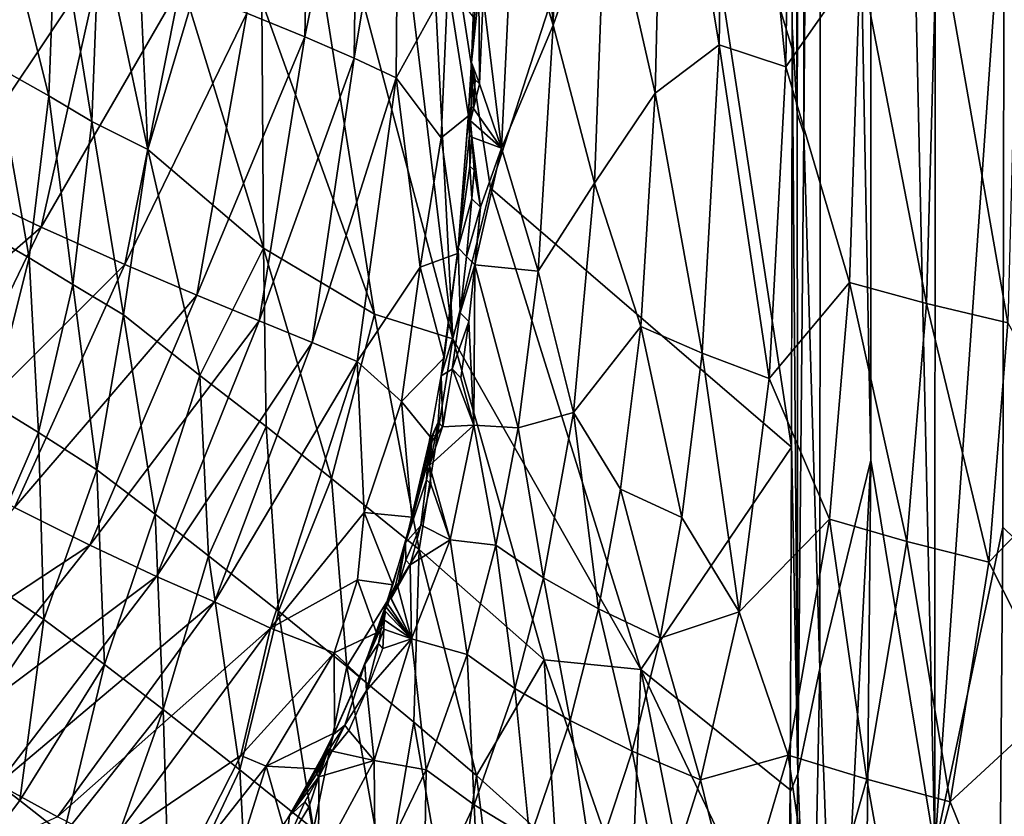
# Model space of a CAD drawing. Extents: x -713 to 713, y -237 to 224.
# Drawn here: x 554 to 585, y -118 to -92 of the extents above; entities that cross this region are included whole.
import ezdxf

# ---------------------------------------------------------------- set-up
doc = ezdxf.new("R2010")
doc.units = 0
doc.header["$MEASUREMENT"] = 0
doc.layers.get('0').update_dxf_attribs({"linetype": 'CONTINUOUS'})

msp = doc.modelspace()

# ---------------------------------------------------------------- linework, layer by layer
for points in [[(709, -228.711), (585.44, 55.752), (585.438, -87.096)], [(579.584, -22.844, -3.181), (578.962, -50.45, -4.336), (579.013, -95.842, -4.207)], [(579.53, -113.003, -3.168), (579.584, -22.844, -3.181), (579.013, -95.842, -4.207)], [(579.584, -22.844, -3.181), (579.53, -113.003, -3.168), (581.165, -106.319, -1.443)], [(581.165, -106.319, -1.443), (581.178, -27.12, -1.448), (579.584, -22.844, -3.181)], [(583.213, -118.762, -0.35), (581.178, -27.12, -1.448), (581.165, -106.319, -1.443)], [(583.213, -118.762, -0.35), (583.251, -27.118, -0.352), (581.178, -27.12, -1.448)], [(583.213, -118.762, -0.35), (585.438, -87.096, 0), (583.251, -27.118, -0.352)], [(578.807, -95.219, -4.731), (578.962, -50.45, -4.336), (578.656, -64.439, -5.272)], [(578.962, -50.45, -4.336), (578.807, -95.219, -4.731), (579.013, -95.842, -4.207)], [(562.611, -59.618, -68.27), (561.887, -80.34, -70.545), (567.775, -102.431, -47.553)], [(562.611, -59.618, -68.27), (567.775, -102.431, -47.553), (566.815, -83.633, -51.622)], [(578.807, -95.219, -4.731), (578.656, -64.439, -5.272), (578.645, -92.443, -5.269)], [(578.658, -64.838, -5.272), (574.676, -79.995, -20.902), (578.645, -93.145, -5.269)], [(576.572, -74.865, -70.637), (578.69, -73.636, -67.495), (578.44, -93.715, -67.439)], [(578.69, -73.636, -67.495), (580.823, -90.317, -64.414), (578.44, -93.715, -67.439)], [(574.544, -82.455, -73.905), (576.572, -74.865, -70.637), (576.308, -93.01, -70.602)], [(576.572, -74.865, -70.637), (578.44, -93.715, -67.439), (576.308, -93.01, -70.602)], [(570.055, -79.508, -83.913), (570.984, -92.386, -80.74), (569.719, -88.218, -84.48)], [(570.984, -92.386, -80.74), (570.055, -79.508, -83.913), (571.213, -81.282, -80.799)], [(566.815, -83.633, -51.622), (568.981, -97.609, -43.084), (574.676, -79.995, -20.902)], [(574.676, -79.995, -20.902), (568.981, -97.609, -43.084), (578.624, -105.906, -5.258)], [(574.676, -79.995, -20.902), (578.624, -105.906, -5.258), (578.645, -93.145, -5.269)], [(561.887, -80.34, -70.545), (561.654, -91.613, -70.629), (565.263, -101.647, -56.852)], [(561.887, -80.34, -70.545), (565.263, -101.647, -56.852), (567.775, -102.431, -47.553)], [(571.213, -81.282, -80.799), (572.678, -87.603, -77.289), (570.984, -92.386, -80.74)], [(572.678, -87.603, -77.289), (574.544, -82.455, -73.905), (574.257, -94.563, -73.871)], [(574.544, -82.455, -73.905), (576.308, -93.01, -70.602), (574.257, -94.563, -73.871)], [(566.815, -83.633, -51.622), (567.775, -102.431, -47.553), (568.981, -97.609, -43.084)], [(561.179, -92.001, -103.616), (563.218, -83.903, -100.621), (563.031, -92.76, -100.574)], [(563.031, -92.76, -100.574), (563.218, -83.903, -100.621), (564.733, -84.373, -97.742)], [(563.031, -92.76, -100.574), (564.733, -84.373, -97.742), (564.613, -93.444, -97.507)], [(564.613, -93.444, -97.507), (564.733, -84.373, -97.742), (566.033, -84.903, -94.897)], [(564.613, -93.444, -97.507), (566.033, -84.903, -94.897), (565.958, -94.073, -94.45)], [(565.958, -94.073, -94.45), (566.033, -84.903, -94.897), (567.616, -91.066, -90.531)], [(585.438, -87.096, 0), (583.213, -118.762, -0.35), (585.396, -108.468)], [(709, -228.711), (585.438, -87.096), (585.396, -108.468)], [(570.984, -92.386, -80.74), (572.678, -87.603, -77.289), (572.314, -97.448, -77.264)], [(572.678, -87.603, -77.289), (574.257, -94.563, -73.871), (572.314, -97.448, -77.264)], [(569.331, -96.324, -84.647), (568.748, -91.481, -87.1), (569.719, -88.218, -84.48)], [(569.719, -88.218, -84.48), (570.984, -92.386, -80.74), (569.331, -96.324, -84.647)], [(553.354, -88.72, -94.606), (554.833, -94.654, -91.051), (555.072, -88.405, -91.176)], [(555.072, -88.405, -91.176), (554.833, -94.654, -91.051), (556.207, -95.471, -87.537)], [(555.072, -88.405, -91.176), (556.207, -95.471, -87.537), (556.459, -89.091, -87.708)], [(553.354, -88.72, -94.606), (553.114, -93.686, -94.592), (554.833, -94.654, -91.051)], [(551.649, -97.462, -112.791), (553.793, -88.987, -112.326), (556.544, -90.139, -109.544)], [(556.459, -89.091, -87.708), (556.207, -95.471, -87.537), (558, -96.365, -82.187)], [(556.459, -89.091, -87.708), (558, -96.365, -82.187), (557.708, -89.779, -84.052)], [(580.823, -90.317, -64.414), (583.292, -89.005, -61.54), (582.948, -101.298, -61.489)], [(583.292, -89.005, -61.54), (585.554, -101.92, -58.746), (582.948, -101.298, -61.489)], [(583.292, -89.005, -61.54), (585.869, -89.586, -58.791), (585.554, -101.92, -58.746)], [(557.708, -89.779, -84.052), (558, -96.365, -82.187), (559.354, -91.856, -78.552)], [(551.649, -97.462, -112.791), (556.544, -90.139, -109.544), (554.589, -98.861, -110.025)], [(554.589, -98.861, -110.025), (556.544, -90.139, -109.544), (559.04, -91.145, -106.592)], [(568.501, -90.077, -88), (568.55, -90.828, -87.776), (568.367, -93.576, -88)], [(578.44, -93.715, -67.439), (580.823, -90.317, -64.414), (580.483, -100.627, -64.381)], [(580.823, -90.317, -64.414), (582.948, -101.298, -61.489), (580.483, -100.627, -64.381)], [(568.55, -90.828, -87.776), (568.606, -91.357, -87.551), (568.367, -93.576, -88)], [(554.589, -98.861, -110.025), (559.04, -91.145, -106.592), (557.27, -100.056, -107.07)], [(557.27, -100.056, -107.07), (559.04, -91.145, -106.592), (561.179, -92.001, -103.616)], [(567.616, -91.066, -90.531), (567.406, -95.99, -90.41), (565.958, -94.073, -94.45)], [(567.406, -95.99, -90.41), (567.616, -91.066, -90.531), (568.275, -95.285, -88)], [(568.275, -95.285, -88), (567.616, -91.066, -90.531), (568.431, -92.131, -88.001)], [(568.606, -91.357, -87.551), (568.633, -94.263, -87.101), (568.367, -93.576, -88)], [(568.606, -91.357, -87.551), (568.749, -91.481, -87.101), (568.633, -94.263, -87.101)], [(559.354, -91.856, -78.552), (561.71, -99.529, -69.396), (561.654, -91.613, -70.629)], [(561.654, -91.613, -70.629), (561.71, -99.529, -69.396), (565.263, -101.647, -56.852)], [(568.748, -91.481, -87.1), (569.331, -96.324, -84.647), (568.63, -94.263, -87.1)], [(557.27, -100.056, -107.07), (561.179, -92.001, -103.616), (559.574, -101.035, -104.069)], [(559.354, -91.856, -78.552), (558, -96.365, -82.187), (561.71, -99.529, -69.396)], [(559.574, -101.035, -104.069), (561.179, -92.001, -103.616), (563.031, -92.76, -100.574)], [(570.504, -100.27, -80.761), (569.331, -96.324, -84.647), (570.984, -92.386, -80.74)], [(570.984, -92.386, -80.74), (572.314, -97.448, -77.264), (570.504, -100.27, -80.761)], [(578.829, -116.377, -4.451), (578.645, -92.443, -5.269), (578.624, -105.744, -5.259)], [(578.807, -95.219, -4.731), (578.645, -92.443, -5.269), (578.829, -116.377, -4.451)], [(559.574, -101.035, -104.069), (563.031, -92.76, -100.574), (561.571, -101.858, -100.989)], [(561.571, -101.858, -100.989), (563.031, -92.76, -100.574), (564.613, -93.444, -97.507)], [(574.257, -94.563, -73.871), (576.308, -93.01, -70.602), (575.763, -102.899, -70.571)], [(576.308, -93.01, -70.602), (577.907, -103.704, -67.405), (575.763, -102.899, -70.571)], [(576.308, -93.01, -70.602), (578.44, -93.715, -67.439), (577.907, -103.704, -67.405)], [(561.571, -101.858, -100.989), (564.613, -93.444, -97.507), (563.271, -102.555, -97.88)], [(563.271, -102.555, -97.88), (564.613, -93.444, -97.507), (565.958, -94.073, -94.45)], [(568.364, -94.991, -87.776), (568.268, -95.353, -88), (568.367, -93.576, -88)], [(568.367, -93.576, -88), (568.436, -95.056, -87.551), (568.364, -94.991, -87.776)], [(568.367, -93.576, -88), (568.633, -94.263, -87.101), (568.486, -94.134, -87.551)], [(568.367, -93.576, -88), (568.486, -94.134, -87.551), (568.436, -95.056, -87.551)], [(553.114, -93.686, -94.592), (552.445, -98.824, -94.578), (554.2, -99.838, -91.042)], [(553.114, -93.686, -94.592), (554.2, -99.838, -91.042), (554.833, -94.654, -91.051)], [(578.44, -93.715, -67.439), (580.483, -100.627, -64.381), (577.907, -103.704, -67.405)], [(563.271, -102.555, -97.88), (565.958, -94.073, -94.45), (564.708, -103.157, -94.791)], [(564.708, -103.157, -94.791), (565.958, -94.073, -94.45), (566.727, -100.134, -91.178)], [(565.958, -94.073, -94.45), (567.406, -95.99, -90.41), (566.727, -100.134, -91.178)], [(568.486, -94.134, -87.551), (568.63, -94.263, -87.1), (568.435, -95.056, -87.551)], [(569.331, -96.324, -84.647), (568.435, -95.056, -87.551), (568.63, -94.263, -87.1)], [(572.314, -97.448, -77.264), (574.257, -94.563, -73.871), (573.8, -102.04, -73.86)], [(574.257, -94.563, -73.871), (575.763, -102.899, -70.571), (573.8, -102.04, -73.86)], [(554.833, -94.654, -91.051), (554.2, -99.838, -91.042), (555.602, -100.689, -87.534)], [(554.833, -94.654, -91.051), (555.602, -100.689, -87.534), (556.207, -95.471, -87.537)], [(568.364, -94.991, -87.776), (568.315, -95.188, -87.888), (568.268, -95.353, -88)], [(568.315, -95.188, -87.888), (568.301, -95.418, -87.888), (568.268, -95.353, -88)], [(568.315, -95.188, -87.888), (568.351, -95.221, -87.776), (568.301, -95.418, -87.888)], [(568.301, -95.418, -87.888), (568.351, -95.221, -87.776), (568.337, -95.451, -87.776)], [(568.364, -94.991, -87.776), (568.351, -95.221, -87.776), (568.315, -95.188, -87.888)], [(568.337, -95.451, -87.776), (568.351, -95.221, -87.776), (568.435, -95.056, -87.551)], [(569.331, -96.324, -84.647), (568.337, -95.451, -87.776), (568.435, -95.056, -87.551)], [(568.364, -94.991, -87.776), (568.435, -95.056, -87.551), (568.351, -95.221, -87.776)], [(578.807, -95.219, -4.731), (578.829, -116.377, -4.451), (579.013, -95.842, -4.207)], [(556.207, -95.471, -87.537), (555.602, -100.689, -87.534), (557.224, -101.668, -82.82)], [(556.207, -95.471, -87.537), (557.224, -101.668, -82.82), (558, -96.365, -82.187)], [(567.406, -95.99, -90.41), (568.275, -95.285, -88), (567.923, -99.705, -88.001)], [(568.268, -95.353, -88), (568.308, -95.911, -87.776), (567.945, -99.524, -88.001)], [(568.308, -95.911, -87.776), (568.268, -95.353, -88), (568.301, -95.418, -87.888)], [(568.337, -95.451, -87.776), (568.308, -95.911, -87.776), (568.301, -95.418, -87.888)], [(568.379, -95.977, -87.551), (568.308, -95.911, -87.776), (568.337, -95.451, -87.776)], [(568.379, -95.977, -87.551), (568.337, -95.451, -87.776), (569.331, -96.324, -84.647)], [(579.53, -113.003, -3.168), (579.013, -95.842, -4.207), (578.829, -116.377, -4.451)], [(567.406, -95.99, -90.41), (567.923, -99.705, -88.001), (566.727, -100.134, -91.178)], [(567.945, -99.524, -88.001), (568.308, -95.911, -87.776), (568.315, -96.898, -87.551)], [(568.308, -95.911, -87.776), (568.378, -95.977, -87.551), (568.315, -96.898, -87.551)], [(568.316, -96.898, -87.551), (568.379, -95.977, -87.551), (568.455, -97.03, -87.101)], [(568.455, -97.03, -87.101), (568.379, -95.977, -87.551), (568.663, -98.217, -86.199)], [(568.379, -95.977, -87.551), (569.331, -96.324, -84.647), (568.663, -98.217, -86.199)], [(558, -96.365, -82.187), (557.224, -101.668, -82.82), (559.672, -103.606, -74.847)], [(558, -96.365, -82.187), (559.672, -103.606, -74.847), (561.71, -99.529, -69.396)], [(569.331, -96.324, -84.647), (570.504, -100.27, -80.761), (568.48, -100.062, -86.196)], [(568.663, -98.217, -86.199), (569.331, -96.324, -84.647), (568.48, -100.062, -86.196)], [(568.315, -96.898, -87.551), (568.384, -97.952, -87.101), (567.945, -99.524, -88.001)], [(568.315, -96.898, -87.551), (568.455, -97.03, -87.101), (568.384, -97.952, -87.101)], [(568.455, -97.03, -87.101), (568.663, -98.217, -86.199), (568.384, -97.952, -87.101)], [(570.504, -100.27, -80.761), (572.314, -97.448, -77.264), (571.636, -104.793, -77.263)], [(572.314, -97.448, -77.264), (573.8, -102.04, -73.86), (571.636, -104.793, -77.263)], [(547.979, -104.621, -113.079), (551.649, -97.462, -112.791), (554.589, -98.861, -110.025)], [(568.981, -97.609, -43.084), (567.775, -102.431, -47.553), (573.798, -113.028, -23.687)], [(568.981, -97.609, -43.084), (573.798, -113.028, -23.687), (578.624, -105.906, -5.258)], [(568.384, -97.952, -87.101), (568.216, -99.794, -87.101), (567.945, -99.524, -88.001)], [(568.663, -98.217, -86.199), (568.216, -99.794, -87.101), (568.384, -97.952, -87.101)], [(568.663, -98.217, -86.199), (568.493, -100.063, -86.2), (568.216, -99.794, -87.101)], [(547.979, -104.621, -113.079), (554.589, -98.861, -110.025), (550.973, -106.349, -110.37)], [(550.973, -106.349, -110.37), (554.589, -98.861, -110.025), (557.27, -100.056, -107.07)], [(552.445, -98.824, -94.578), (553.023, -104.526, -91.033), (554.2, -99.838, -91.042)], [(561.71, -99.529, -69.396), (559.672, -103.606, -74.847), (561.791, -105.246, -67.758)], [(561.71, -99.529, -69.396), (561.791, -105.246, -67.758), (563.883, -106.911, -60.622)], [(561.71, -99.529, -69.396), (563.883, -106.911, -60.622), (565.263, -101.647, -56.852)], [(568.009, -101.601, -87.102), (567.404, -103.619, -88), (567.945, -99.524, -88.001)], [(568.216, -99.794, -87.101), (568.009, -101.601, -87.102), (567.945, -99.524, -88.001)], [(554.2, -99.838, -91.042), (553.023, -104.526, -91.033), (554.502, -105.432, -87.53)], [(554.2, -99.838, -91.042), (554.502, -105.432, -87.53), (555.602, -100.689, -87.534)], [(567.923, -99.705, -88.001), (567.494, -103.044, -88.002), (566.727, -100.134, -91.178)], [(568.214, -99.793, -87.102), (568.48, -100.062, -86.196), (568.012, -101.602, -87.102)], [(550.973, -106.349, -110.37), (557.27, -100.056, -107.07), (553.735, -107.835, -107.476)], [(553.735, -107.835, -107.476), (557.27, -100.056, -107.07), (559.574, -101.035, -104.069)], [(566.727, -100.134, -91.178), (566.125, -104.445, -90.968), (564.708, -103.157, -94.791)], [(566.125, -104.445, -90.968), (566.727, -100.134, -91.178), (567.494, -103.044, -88.002)], [(568.012, -101.602, -87.102), (568.48, -100.062, -86.196), (568.286, -101.876, -86.201)], [(568.286, -101.876, -86.201), (568.48, -100.062, -86.196), (568.446, -105.202, -84.391)], [(568.48, -100.062, -86.196), (569.865, -105.289, -80.784), (568.446, -105.202, -84.391)], [(569.865, -105.289, -80.784), (568.48, -100.062, -86.196), (570.504, -100.27, -80.761)], [(570.504, -100.27, -80.761), (571.636, -104.793, -77.263), (569.865, -105.289, -80.784)], [(555.602, -100.689, -87.534), (554.502, -105.432, -87.53), (556.37, -106.636, -82.388)], [(555.602, -100.689, -87.534), (556.37, -106.636, -82.388), (557.224, -101.668, -82.82)], [(577.907, -103.704, -67.405), (580.483, -100.627, -64.381), (579.835, -108.209, -64.375)], [(580.483, -100.627, -64.381), (582.319, -108.927, -61.485), (579.835, -108.209, -64.375)], [(580.483, -100.627, -64.381), (582.948, -101.298, -61.489), (582.319, -108.927, -61.485)], [(553.735, -107.835, -107.476), (559.574, -101.035, -104.069), (556.149, -109.048, -104.531)], [(556.149, -109.048, -104.531), (559.574, -101.035, -104.069), (561.571, -101.858, -100.989)], [(582.948, -101.298, -61.489), (584.947, -109.591, -58.747), (582.319, -108.927, -61.485)], [(582.948, -101.298, -61.489), (585.554, -101.92, -58.746), (584.947, -109.591, -58.747)], [(556.149, -109.048, -104.531), (561.571, -101.858, -100.989), (558.283, -110.048, -101.498)], [(557.224, -101.668, -82.82), (556.37, -106.636, -82.388), (558.239, -108.054, -76.697)], [(557.224, -101.668, -82.82), (558.239, -108.054, -76.697), (559.672, -103.606, -74.847)], [(558.283, -110.048, -101.498), (561.571, -101.858, -100.989), (563.271, -102.555, -97.88)], [(565.263, -101.647, -56.852), (563.883, -106.911, -60.622), (566.701, -109.187, -50.655)], [(565.263, -101.647, -56.852), (566.701, -109.187, -50.655), (567.775, -102.431, -47.553)], [(567.404, -103.619, -88), (568.009, -101.601, -87.102), (567.758, -103.403, -87.103)], [(568.286, -101.876, -86.201), (567.758, -103.403, -87.103), (568.009, -101.601, -87.102)], [(568.286, -101.876, -86.201), (568.034, -103.684, -86.202), (567.758, -103.403, -87.103)], [(568.286, -101.876, -86.201), (568.446, -105.202, -84.391), (568.034, -103.684, -86.202)], [(571.636, -104.793, -77.263), (573.8, -102.04, -73.86), (573.145, -107.254, -73.873)], [(573.8, -102.04, -73.86), (575.112, -108.161, -70.582), (573.145, -107.254, -73.873)], [(573.8, -102.04, -73.86), (575.763, -102.899, -70.571), (575.112, -108.161, -70.582)], [(585.554, -101.92, -58.746), (588.045, -106.391, -56.165), (584.947, -109.591, -58.747)], [(567.775, -102.431, -47.553), (566.701, -109.187, -50.655), (570.7, -112.716, -35.471)], [(567.775, -102.431, -47.553), (570.7, -112.716, -35.471), (573.798, -113.028, -23.687)], [(558.283, -110.048, -101.498), (563.271, -102.555, -97.88), (560.141, -110.863, -98.427)], [(560.141, -110.863, -98.427), (563.271, -102.555, -97.88), (564.708, -103.157, -94.791)], [(566.125, -104.445, -90.968), (567.494, -103.044, -88.002), (567.051, -105.579, -88.001)], [(575.763, -102.899, -70.571), (576.944, -111.187, -67.406), (575.112, -108.161, -70.582)], [(575.763, -102.899, -70.571), (577.907, -103.704, -67.405), (576.944, -111.187, -67.406)], [(560.141, -110.863, -98.427), (564.708, -103.157, -94.791), (561.937, -111.707, -94.941)], [(561.937, -111.707, -94.941), (564.708, -103.157, -94.791), (564.936, -107.997, -91.727)], [(564.708, -103.157, -94.791), (566.125, -104.445, -90.968), (564.936, -107.997, -91.727)], [(567.758, -103.403, -87.103), (567.449, -105.257, -87.104), (567.404, -103.619, -88)], [(567.764, -103.405, -87.103), (568.446, -105.202, -84.391), (567.444, -105.256, -87.104)], [(568.446, -105.202, -84.391), (567.764, -103.405, -87.103), (568.034, -103.684, -86.202)], [(559.672, -103.606, -74.847), (558.239, -108.054, -76.697), (559.95, -109.384, -71.349)], [(559.672, -103.606, -74.847), (559.95, -109.384, -71.349), (561.791, -105.246, -67.758)], [(567.305, -105.11, -87.553), (567.015, -105.741, -88), (567.404, -103.619, -88)], [(567.404, -103.619, -88), (567.449, -105.257, -87.104), (567.305, -105.11, -87.553)], [(577.907, -103.704, -67.405), (579.835, -108.209, -64.375), (576.944, -111.187, -67.406)], [(553.023, -104.526, -91.033), (552.534, -109.976, -87.526), (554.502, -105.432, -87.53)], [(564.936, -107.997, -91.727), (566.125, -104.445, -90.968), (566.466, -108.149, -88)], [(566.125, -104.445, -90.968), (567.051, -105.579, -88.001), (566.466, -108.149, -88)], [(569.865, -105.289, -80.784), (571.636, -104.793, -77.263), (570.675, -110.094, -77.275)], [(571.636, -104.793, -77.263), (572.437, -111.089, -73.87), (570.675, -110.094, -77.275)], [(571.636, -104.793, -77.263), (573.145, -107.254, -73.873), (572.437, -111.089, -73.87)], [(561.791, -105.246, -67.758), (559.95, -109.384, -71.349), (562.195, -111.159, -64.194)], [(561.791, -105.246, -67.758), (562.195, -111.159, -64.194), (563.883, -106.911, -60.622)], [(567.015, -105.741, -88), (567.305, -105.11, -87.553), (567.148, -105.497, -87.777)], [(568.446, -105.202, -84.391), (567.031, -106.49, -87.554), (567.444, -105.256, -87.104)], [(567.689, -108.87, -84.398), (567.031, -106.49, -87.554), (568.446, -105.202, -84.391)], [(567.031, -106.49, -87.554), (567.218, -105.571, -87.553), (567.444, -105.256, -87.104)], [(567.148, -105.497, -87.777), (567.305, -105.11, -87.553), (567.217, -105.571, -87.553)], [(567.305, -105.11, -87.553), (567.444, -105.256, -87.104), (567.218, -105.571, -87.553)], [(568.446, -105.202, -84.391), (569.156, -109.05, -80.783), (567.689, -108.87, -84.398)], [(569.156, -109.05, -80.783), (568.446, -105.202, -84.391), (569.865, -105.289, -80.784)], [(569.865, -105.289, -80.784), (570.675, -110.094, -77.275), (569.156, -109.05, -80.783)], [(554.502, -105.432, -87.53), (552.534, -109.976, -87.526), (554.671, -111.423, -82.107)], [(554.502, -105.432, -87.53), (554.671, -111.423, -82.107), (556.37, -106.636, -82.388)], [(567.148, -105.497, -87.777), (567.067, -105.69, -87.889), (567.015, -105.741, -88)], [(567.031, -106.49, -87.554), (567.102, -105.727, -87.777), (567.218, -105.571, -87.553)], [(567.148, -105.497, -87.777), (567.102, -105.727, -87.777), (567.067, -105.69, -87.889)], [(567.148, -105.497, -87.777), (567.218, -105.571, -87.553), (567.102, -105.727, -87.777)], [(566.973, -106.148, -87.889), (566.259, -108.968, -88.001), (567.015, -105.741, -88)], [(567.003, -105.901, -87.945), (566.973, -106.148, -87.889), (567.015, -105.741, -88)], [(567.02, -105.919, -87.889), (566.973, -106.148, -87.889), (567.003, -105.901, -87.945)], [(566.973, -106.148, -87.889), (567.021, -105.919, -87.889), (567.008, -106.186, -87.777)], [(567.026, -105.786, -87.945), (567.003, -105.901, -87.945), (567.015, -105.741, -88)], [(567.026, -105.786, -87.945), (567.021, -105.919, -87.889), (567.003, -105.901, -87.945)], [(567.021, -105.919, -87.889), (567.031, -106.49, -87.554), (567.008, -106.186, -87.777)], [(567.015, -105.741, -88), (567.067, -105.69, -87.889), (567.026, -105.786, -87.945)], [(567.026, -105.786, -87.945), (567.044, -105.805, -87.889), (567.021, -105.919, -87.889)], [(567.044, -105.805, -87.889), (567.031, -106.49, -87.554), (567.021, -105.919, -87.889)], [(567.067, -105.69, -87.889), (567.044, -105.804, -87.889), (567.026, -105.786, -87.945)], [(567.031, -106.49, -87.554), (567.044, -105.805, -87.889), (567.102, -105.727, -87.777)], [(567.067, -105.69, -87.889), (567.102, -105.727, -87.777), (567.044, -105.805, -87.889)], [(578.624, -105.906, -5.258), (573.798, -113.028, -23.687), (578.577, -116.89, -5.235)], [(578.829, -116.377, -4.451), (578.624, -105.744, -5.259), (578.577, -116.957, -5.235)], [(566.259, -108.968, -88.001), (566.973, -106.148, -87.889), (566.959, -106.415, -87.777)], [(566.973, -106.148, -87.889), (567.008, -106.186, -87.777), (566.959, -106.415, -87.777)], [(567.008, -106.186, -87.777), (567.031, -106.49, -87.554), (566.959, -106.415, -87.777)], [(566.259, -108.968, -88.001), (566.959, -106.415, -87.777), (566.928, -106.948, -87.553)], [(566.959, -106.415, -87.777), (567.029, -106.49, -87.553), (566.928, -106.948, -87.553)], [(567.031, -106.49, -87.554), (567.067, -107.097, -87.105), (566.928, -106.948, -87.553)], [(567.031, -106.49, -87.554), (567.689, -108.87, -84.398), (567.067, -107.097, -87.105)], [(579.53, -113.003, -3.168), (580.068, -127.471, -2.213), (581.165, -106.319, -1.443)], [(580.068, -127.471, -2.213), (580.966, -127.252, -1.414), (581.165, -106.319, -1.443)], [(583.213, -118.762, -0.35), (581.165, -106.319, -1.443), (580.966, -127.252, -1.414)], [(584.947, -109.591, -58.747), (588.045, -106.391, -56.165), (587.195, -114.045, -56.175)], [(556.37, -106.636, -82.388), (554.671, -111.423, -82.107), (556.618, -112.867, -76.704)], [(556.37, -106.636, -82.388), (556.618, -112.867, -76.704), (558.239, -108.054, -76.697)], [(563.883, -106.911, -60.622), (562.195, -111.159, -64.194), (564.376, -112.931, -57.034)], [(563.883, -106.911, -60.622), (564.376, -112.931, -57.034), (566.701, -109.187, -50.655)], [(566.928, -106.948, -87.553), (566.754, -108.417, -87.106), (566.259, -108.968, -88.001)], [(567.067, -107.097, -87.105), (566.754, -108.417, -87.106), (566.928, -106.948, -87.553)], [(567.689, -108.87, -84.398), (566.756, -108.409, -87.106), (567.067, -107.097, -87.105)], [(573.145, -107.254, -73.873), (574.413, -112.031, -70.579), (572.437, -111.089, -73.87)], [(573.145, -107.254, -73.873), (575.112, -108.161, -70.582), (574.413, -112.031, -70.579)], [(548.705, -113.953, -107.533), (553.735, -107.835, -107.476), (556.149, -109.048, -104.531)], [(558.239, -108.054, -76.697), (556.618, -112.867, -76.704), (558.496, -114.312, -71.336)], [(558.239, -108.054, -76.697), (558.496, -114.312, -71.336), (559.95, -109.384, -71.349)], [(561.937, -111.707, -94.941), (564.936, -107.997, -91.727), (564.72, -110.155, -90.654)], [(564.936, -107.997, -91.727), (565.851, -110.316, -88.001), (564.72, -110.155, -90.654)], [(564.936, -107.997, -91.727), (566.466, -108.149, -88), (565.851, -110.316, -88.001)], [(575.112, -108.161, -70.582), (576.944, -111.187, -67.406), (574.413, -112.031, -70.579)], [(566.754, -108.417, -87.106), (566.27, -109.526, -87.554), (566.259, -108.968, -88.001)], [(566.754, -108.417, -87.106), (566.408, -109.68, -87.106), (566.27, -109.526, -87.554)], [(567.689, -108.87, -84.398), (566.409, -109.68, -87.107), (566.756, -108.409, -87.106)], [(576.944, -111.187, -67.406), (579.835, -108.209, -64.375), (578.512, -115.774, -64.378)], [(579.835, -108.209, -64.375), (581.034, -116.549, -61.49), (578.512, -115.774, -64.378)], [(579.835, -108.209, -64.375), (582.319, -108.927, -61.485), (581.034, -116.549, -61.49)], [(585.396, -108.468), (583.213, -118.762, -0.35), (585.289, -122.026)], [(585.396, -108.468), (585.289, -122.026), (709, -228.711)], [(548.705, -113.953, -107.533), (556.149, -109.048, -104.531), (551.07, -115.448, -104.66)], [(551.07, -115.448, -104.66), (556.149, -109.048, -104.531), (558.283, -110.048, -101.498)], [(565.946, -110.297, -87.778), (565.653, -110.907, -88), (566.259, -108.968, -88.001)], [(566.259, -108.968, -88.001), (566.016, -110.376, -87.554), (565.946, -110.297, -87.778)], [(566.259, -108.968, -88.001), (566.27, -109.526, -87.554), (566.016, -110.376, -87.554)], [(566.45, -112.048, -85.232), (566.409, -109.68, -87.107), (567.689, -108.87, -84.398)], [(567.689, -108.87, -84.398), (568.235, -112.553, -80.782), (566.45, -112.048, -85.232)], [(568.235, -112.553, -80.782), (567.689, -108.87, -84.398), (569.156, -109.05, -80.783)], [(569.156, -109.05, -80.783), (569.759, -113.634, -77.272), (568.235, -112.553, -80.782)], [(569.156, -109.05, -80.783), (570.675, -110.094, -77.275), (569.759, -113.634, -77.272)], [(582.319, -108.927, -61.485), (583.705, -117.269, -58.753), (581.034, -116.549, -61.49)], [(582.319, -108.927, -61.485), (584.947, -109.591, -58.747), (583.705, -117.269, -58.753)], [(559.95, -109.384, -71.349), (558.496, -114.312, -71.336), (560.948, -116.243, -64.139)], [(559.95, -109.384, -71.349), (560.948, -116.243, -64.139), (562.195, -111.159, -64.194)], [(566.701, -109.187, -50.655), (564.376, -112.931, -57.034), (566.523, -114.715, -49.643)], [(566.701, -109.187, -50.655), (566.523, -114.715, -49.643), (568.536, -116.425, -42.386)], [(566.701, -109.187, -50.655), (568.536, -116.425, -42.386), (570.7, -112.716, -35.471)], [(566.017, -110.376, -87.555), (566.272, -109.527, -87.555), (566.409, -109.68, -87.107)], [(566.409, -109.68, -87.107), (566.45, -112.048, -85.232), (566.017, -110.376, -87.555)], [(584.947, -109.591, -58.747), (587.195, -114.045, -56.175), (583.705, -117.269, -58.753)], [(551.07, -115.448, -104.66), (558.283, -110.048, -101.498), (553.2, -116.707, -101.714)], [(552.534, -109.976, -87.526), (551.816, -115.631, -81.974), (554.671, -111.423, -82.107)], [(553.2, -116.707, -101.714), (558.283, -110.048, -101.498), (560.141, -110.863, -98.427)], [(564.72, -110.155, -90.654), (563.972, -112.494, -90.352), (561.937, -111.707, -94.941)], [(563.972, -112.494, -90.352), (564.72, -110.155, -90.654), (565.326, -111.852, -88)], [(564.72, -110.155, -90.654), (565.851, -110.316, -88.001), (565.326, -111.852, -88)], [(565.653, -110.907, -88), (565.946, -110.297, -87.778), (565.765, -110.713, -87.889)], [(565.765, -110.713, -87.889), (565.946, -110.297, -87.778), (565.8, -110.753, -87.778)], [(565.945, -110.297, -87.778), (566.017, -110.376, -87.555), (565.8, -110.753, -87.778)], [(565.8, -110.753, -87.778), (566.017, -110.376, -87.555), (566.45, -112.048, -85.232)], [(570.675, -110.094, -77.275), (571.53, -114.667, -73.867), (569.759, -113.634, -77.272)], [(570.675, -110.094, -77.275), (572.437, -111.089, -73.87), (571.53, -114.667, -73.867)], [(553.2, -116.707, -101.714), (560.141, -110.863, -98.427), (555.107, -117.751, -98.737)], [(555.107, -117.751, -98.737), (560.141, -110.863, -98.427), (561.937, -111.707, -94.941)], [(564.953, -112.854, -88.001), (565.653, -110.907, -88), (565.536, -111.394, -87.889)], [(565.596, -111.147, -87.945), (565.536, -111.394, -87.889), (565.653, -110.907, -88)], [(565.596, -111.147, -87.945), (565.653, -110.907, -88), (565.625, -111.024, -87.973)], [(565.644, -110.967, -87.973), (565.625, -111.024, -87.973), (565.653, -110.907, -88)], [(565.644, -110.967, -87.973), (565.653, -110.977, -87.945), (565.625, -111.024, -87.973)], [(565.625, -111.024, -87.973), (565.653, -110.977, -87.945), (565.634, -111.034, -87.945)], [(565.634, -111.034, -87.945), (565.653, -110.977, -87.945), (565.69, -110.941, -87.889)], [(565.69, -110.941, -87.889), (566.45, -112.048, -85.232), (565.634, -111.034, -87.945)], [(565.672, -110.92, -87.945), (565.644, -110.967, -87.973), (565.653, -110.907, -88)], [(565.672, -110.92, -87.945), (565.653, -110.977, -87.945), (565.644, -110.967, -87.973)], [(565.653, -110.907, -88), (565.765, -110.713, -87.889), (565.672, -110.92, -87.945)], [(565.672, -110.92, -87.945), (565.69, -110.941, -87.889), (565.653, -110.977, -87.945)], [(565.672, -110.92, -87.945), (565.765, -110.713, -87.889), (565.69, -110.941, -87.889)], [(565.765, -110.713, -87.889), (566.45, -112.048, -85.232), (565.69, -110.941, -87.889)], [(566.45, -112.048, -85.232), (565.765, -110.713, -87.889), (565.8, -110.753, -87.778)], [(562.195, -111.159, -64.194), (560.948, -116.243, -64.139), (563.307, -118.145, -56.961)], [(562.195, -111.159, -64.194), (563.307, -118.145, -56.961), (564.376, -112.931, -57.034)], [(565.596, -111.147, -87.945), (565.613, -111.167, -87.889), (565.536, -111.394, -87.889)], [(565.613, -111.168, -87.889), (565.571, -111.434, -87.778), (565.536, -111.394, -87.889)], [(565.571, -111.434, -87.778), (565.613, -111.168, -87.889), (566.45, -112.048, -85.232)], [(565.634, -111.034, -87.945), (565.596, -111.147, -87.945), (565.625, -111.024, -87.973)], [(566.45, -112.048, -85.232), (565.596, -111.147, -87.945), (565.634, -111.034, -87.945)], [(565.613, -111.168, -87.889), (565.596, -111.147, -87.945), (566.45, -112.048, -85.232)], [(572.437, -111.089, -73.87), (573.52, -115.645, -70.576), (571.53, -114.667, -73.867)], [(572.437, -111.089, -73.87), (574.413, -112.031, -70.579), (573.52, -115.645, -70.576)], [(574.413, -112.031, -70.579), (576.944, -111.187, -67.406), (575.704, -116.563, -67.409)], [(576.944, -111.187, -67.406), (578.512, -115.774, -64.378), (575.704, -116.563, -67.409)], [(554.671, -111.423, -82.107), (551.816, -115.631, -81.974), (553.902, -117.226, -76.711)], [(554.671, -111.423, -82.107), (553.902, -117.226, -76.711), (556.618, -112.867, -76.704)], [(564.953, -112.854, -88.001), (565.536, -111.394, -87.889), (565.491, -111.66, -87.778)], [(565.536, -111.394, -87.889), (565.57, -111.434, -87.778), (565.491, -111.66, -87.778)], [(565.571, -111.434, -87.778), (565.561, -111.741, -87.555), (565.491, -111.66, -87.778)], [(565.571, -111.434, -87.778), (566.45, -112.048, -85.232), (565.561, -111.741, -87.555)], [(555.107, -117.751, -98.737), (561.937, -111.707, -94.941), (556.81, -118.614, -95.769)], [(556.81, -118.614, -95.769), (561.937, -111.707, -94.941), (560.988, -115.781, -92.769)], [(560.988, -115.781, -92.769), (561.937, -111.707, -94.941), (563.972, -112.494, -90.352)], [(565.326, -111.852, -88), (564.783, -113.257, -88), (563.972, -112.494, -90.352)], [(564.953, -112.854, -88.001), (565.491, -111.66, -87.778), (565.398, -112.192, -87.555)], [(565.491, -111.66, -87.778), (565.561, -111.741, -87.555), (565.398, -112.192, -87.555)], [(565.561, -111.741, -87.555), (565.537, -112.352, -87.108), (565.398, -112.192, -87.555)], [(565.561, -111.741, -87.555), (566.45, -112.048, -85.232), (565.537, -112.352, -87.108)], [(565.398, -112.192, -87.555), (565.009, -113.708, -87.108), (564.953, -112.854, -88.001)], [(565.536, -112.351, -87.108), (565.009, -113.708, -87.108), (565.398, -112.192, -87.555)], [(566.45, -112.048, -85.232), (565.015, -113.697, -87.109), (565.537, -112.352, -87.108)], [(565.252, -115.95, -84.443), (565.015, -113.697, -87.109), (566.45, -112.048, -85.232)], [(566.45, -112.048, -85.232), (566.916, -116.242, -80.781), (565.252, -115.95, -84.443)], [(566.916, -116.242, -80.781), (566.45, -112.048, -85.232), (568.235, -112.553, -80.782)], [(574.413, -112.031, -70.579), (575.704, -116.563, -67.409), (573.52, -115.645, -70.576)], [(560.988, -115.781, -92.769), (563.972, -112.494, -90.352), (561.8, -116.13, -91.01)], [(563.972, -112.494, -90.352), (563.979, -115.058, -88.001), (561.8, -116.13, -91.01)], [(563.972, -112.494, -90.352), (564.783, -113.257, -88), (563.979, -115.058, -88.001)], [(568.235, -112.553, -80.782), (568.453, -117.37, -77.27), (566.916, -116.242, -80.781)], [(568.235, -112.553, -80.782), (569.759, -113.634, -77.272), (568.453, -117.37, -77.27)], [(556.618, -112.867, -76.704), (553.902, -117.226, -76.711), (555.303, -118.326, -73.081)], [(556.618, -112.867, -76.704), (555.303, -118.326, -73.081), (558.496, -114.312, -71.336)], [(563.949, -115.115, -88), (564.953, -112.854, -88.001), (564.31, -114.816, -87.555)], [(565.009, -113.708, -87.108), (564.31, -114.816, -87.555), (564.953, -112.854, -88.001)], [(570.7, -112.716, -35.471), (568.536, -116.425, -42.386), (571.078, -118.707, -32.897)], [(570.7, -112.716, -35.471), (571.078, -118.707, -32.897), (573.489, -120.744, -23.827)], [(570.7, -112.716, -35.471), (573.489, -120.744, -23.827), (573.798, -113.028, -23.687)], [(564.376, -112.931, -57.034), (563.307, -118.145, -56.961), (565.625, -120.062, -49.522)], [(564.376, -112.931, -57.034), (565.625, -120.062, -49.522), (566.523, -114.715, -49.643)], [(573.798, -113.028, -23.687), (573.489, -120.744, -23.827), (575.875, -123.426, -14.794)], [(573.798, -113.028, -23.687), (575.875, -123.426, -14.794), (578.51, -122.908, -5.192)], [(573.798, -113.028, -23.687), (578.51, -122.908, -5.192), (578.577, -116.89, -5.235)], [(578.829, -116.377, -4.451), (579.254, -126.979, -3.278), (579.53, -113.003, -3.168)], [(579.53, -113.003, -3.168), (579.254, -126.979, -3.278), (580.068, -127.471, -2.213)], [(565.009, -113.708, -87.108), (564.445, -114.981, -87.108), (564.31, -114.816, -87.555)], [(565.252, -115.95, -84.443), (564.447, -114.982, -87.109), (565.015, -113.697, -87.109)], [(569.759, -113.634, -77.272), (570.244, -118.448, -73.864), (568.453, -117.37, -77.27)], [(569.759, -113.634, -77.272), (571.53, -114.667, -73.867), (570.244, -118.448, -73.864)], [(583.705, -117.269, -58.753), (587.195, -114.045, -56.175), (585.574, -121.897, -56.181)], [(558.496, -114.312, -71.336), (555.303, -118.326, -73.081), (556.682, -119.421, -69.451)], [(558.496, -114.312, -71.336), (556.682, -119.421, -69.451), (558.698, -121.032, -64.059)], [(558.496, -114.312, -71.336), (558.698, -121.032, -64.059), (560.948, -116.243, -64.139)], [(566.523, -114.715, -49.643), (565.625, -120.062, -49.522), (567.763, -121.863, -42.301)], [(566.523, -114.715, -49.643), (567.763, -121.863, -42.301), (568.536, -116.425, -42.386)], [(571.53, -114.667, -73.867), (572.26, -119.47, -70.573), (570.244, -118.448, -73.864)], [(571.53, -114.667, -73.867), (573.52, -115.645, -70.576), (572.26, -119.47, -70.573)], [(561.8, -116.13, -91.01), (563.979, -115.058, -88.001), (563.39, -116.209, -87.999)], [(563.949, -115.115, -88), (563.628, -115.805, -87.945), (563.565, -115.872, -88)], [(563.698, -115.724, -87.89), (563.628, -115.805, -87.945), (563.949, -115.115, -88)], [(563.837, -115.561, -87.778), (563.698, -115.724, -87.89), (563.949, -115.115, -88)], [(563.837, -115.561, -87.778), (564.31, -114.816, -87.555), (563.906, -115.646, -87.556)], [(563.837, -115.561, -87.778), (563.949, -115.115, -88), (564.31, -114.816, -87.555)], [(563.909, -115.648, -87.557), (564.311, -114.817, -87.556), (564.447, -114.982, -87.109)], [(564.447, -114.982, -87.109), (565.252, -115.95, -84.443), (563.909, -115.648, -87.557)], [(551.816, -115.631, -81.974), (550.826, -121.268, -74.868), (553.902, -117.226, -76.711)], [(563.484, -116.467, -87.557), (563.733, -115.767, -87.779), (563.909, -115.648, -87.557)], [(565.252, -115.95, -84.443), (563.484, -116.467, -87.557), (563.909, -115.648, -87.557)], [(563.698, -115.724, -87.89), (563.646, -115.826, -87.89), (563.628, -115.805, -87.945)], [(563.698, -115.724, -87.89), (563.733, -115.767, -87.779), (563.646, -115.826, -87.89)], [(563.837, -115.561, -87.778), (563.733, -115.767, -87.778), (563.698, -115.724, -87.89)], [(563.837, -115.561, -87.778), (563.909, -115.648, -87.557), (563.733, -115.767, -87.779)], [(573.52, -115.645, -70.576), (574.475, -120.43, -67.406), (572.26, -119.47, -70.573)], [(573.52, -115.645, -70.576), (575.704, -116.563, -67.409), (574.475, -120.43, -67.406)], [(560.988, -115.781, -92.769), (559.014, -119.647, -91.493), (556.81, -118.614, -95.769)], [(559.014, -119.647, -91.493), (560.988, -115.781, -92.769), (561.8, -116.13, -91.01)], [(563.565, -115.872, -88), (563.54, -115.947, -87.973), (562.539, -117.717, -88.003)], [(562.539, -117.717, -88.003), (563.54, -115.947, -87.973), (563.522, -116.009, -87.945)], [(562.539, -117.717, -88.003), (563.522, -116.009, -87.945), (563.485, -116.132, -87.89)], [(565.252, -115.95, -84.443), (565.287, -119.646, -80.78), (563.474, -119.249, -84.495)], [(563.474, -119.249, -84.495), (563.484, -116.467, -87.557), (565.252, -115.95, -84.443)], [(563.733, -115.767, -87.779), (563.484, -116.467, -87.557), (563.52, -116.176, -87.779)], [(563.485, -116.132, -87.89), (563.522, -116.009, -87.945), (563.539, -116.031, -87.89)], [(563.539, -116.031, -87.89), (563.52, -116.176, -87.779), (563.485, -116.132, -87.89)], [(563.52, -116.176, -87.779), (563.646, -115.826, -87.89), (563.733, -115.767, -87.779)], [(563.52, -116.176, -87.779), (563.539, -116.031, -87.89), (563.646, -115.826, -87.89)], [(563.522, -116.009, -87.945), (563.54, -115.947, -87.973), (563.549, -115.958, -87.945)], [(563.549, -115.958, -87.945), (563.539, -116.031, -87.89), (563.522, -116.009, -87.945)], [(563.539, -116.031, -87.89), (563.549, -115.958, -87.945), (563.646, -115.826, -87.89)], [(563.602, -115.856, -87.945), (563.54, -115.947, -87.973), (563.564, -115.893, -87.98)], [(563.549, -115.958, -87.945), (563.54, -115.947, -87.973), (563.602, -115.856, -87.945)], [(563.563, -115.892, -87.979), (563.54, -115.947, -87.973), (563.565, -115.872, -88)], [(563.646, -115.826, -87.89), (563.549, -115.958, -87.945), (563.602, -115.856, -87.945)], [(563.565, -115.872, -88), (563.576, -115.866, -87.983), (563.563, -115.892, -87.979)], [(563.577, -115.866, -87.983), (563.602, -115.856, -87.945), (563.564, -115.893, -87.98)], [(563.565, -115.872, -88), (563.628, -115.805, -87.945), (563.593, -115.845, -87.973)], [(563.593, -115.845, -87.973), (563.576, -115.866, -87.983), (563.565, -115.872, -88)], [(563.593, -115.845, -87.973), (563.602, -115.856, -87.945), (563.577, -115.866, -87.983)], [(563.628, -115.805, -87.945), (563.602, -115.856, -87.945), (563.593, -115.845, -87.973)], [(563.628, -115.805, -87.945), (563.646, -115.826, -87.89), (563.602, -115.856, -87.945)], [(565.287, -119.646, -80.78), (565.252, -115.95, -84.443), (566.916, -116.242, -80.781)], [(575.704, -116.563, -67.409), (578.512, -115.774, -64.378), (576.873, -121.327, -64.377)], [(578.512, -115.774, -64.378), (579.446, -122.165, -61.49), (576.873, -121.327, -64.377)], [(578.512, -115.774, -64.378), (581.034, -116.549, -61.49), (579.446, -122.165, -61.49)], [(560.948, -116.243, -64.139), (558.698, -121.032, -64.059), (561.306, -123.145, -56.842)], [(559.014, -119.647, -91.493), (561.8, -116.13, -91.01), (561.03, -118.572, -89.618)], [(560.948, -116.243, -64.139), (561.306, -123.145, -56.842), (563.307, -118.145, -56.961)], [(561.03, -118.572, -89.618), (561.8, -116.13, -91.01), (562.336, -118.039, -88.007)], [(562.336, -118.039, -88.007), (561.8, -116.13, -91.01), (563.39, -116.209, -87.999)], [(562.539, -117.717, -88.003), (563.485, -116.132, -87.89), (563.411, -116.379, -87.778)], [(563.52, -116.176, -87.778), (563.411, -116.379, -87.778), (563.485, -116.132, -87.89)], [(563.52, -116.176, -87.779), (563.484, -116.467, -87.557), (563.411, -116.379, -87.778)], [(566.916, -116.242, -80.781), (566.849, -120.826, -77.267), (565.287, -119.646, -80.78)], [(566.916, -116.242, -80.781), (568.453, -117.37, -77.27), (566.849, -120.826, -77.267)], [(578.577, -116.957, -5.235), (578.718, -122.839, -4.536), (578.829, -116.377, -4.451)], [(578.829, -116.377, -4.451), (578.718, -122.839, -4.536), (579.254, -126.979, -3.278)], [(563.482, -116.467, -87.556), (562.539, -117.717, -88.003), (563.411, -116.379, -87.778)], [(562.539, -117.717, -88.003), (563.482, -116.467, -87.556), (563.03, -117.271, -87.555)], [(563.167, -117.444, -87.109), (563.033, -117.274, -87.556), (563.484, -116.467, -87.557)], [(563.484, -116.467, -87.557), (563.474, -119.249, -84.495), (563.167, -117.444, -87.109)], [(568.536, -116.425, -42.386), (567.763, -121.863, -42.301), (569.373, -123.225, -36.69)], [(568.536, -116.425, -42.386), (569.373, -123.225, -36.69), (571.078, -118.707, -32.897)], [(575.704, -116.563, -67.409), (576.873, -121.327, -64.377), (574.475, -120.43, -67.406)], [(581.034, -116.549, -61.49), (582.174, -122.943, -58.756), (579.446, -122.165, -61.49)], [(581.034, -116.549, -61.49), (583.705, -117.269, -58.753), (582.174, -122.943, -58.756)], [(546.823, -121.51, -101.526), (553.2, -116.707, -101.714), (555.107, -117.751, -98.737)], [(578.51, -122.908, -5.192), (578.718, -122.839, -4.536), (578.577, -116.957, -5.235)], [(553.902, -117.226, -76.711), (550.826, -121.268, -74.868), (555.303, -118.326, -73.081)], [(563.166, -117.443, -87.108), (562.43, -118.662, -87.109), (563.03, -117.271, -87.555)], [(562.43, -118.662, -87.109), (562.539, -117.717, -88.003), (563.03, -117.271, -87.555)], [(583.705, -117.269, -58.753), (585.574, -121.897, -56.181), (582.174, -122.943, -58.756)], [(563.474, -119.249, -84.495), (562.438, -118.649, -87.108), (563.167, -117.444, -87.109)], [(568.453, -117.37, -77.27), (568.668, -121.956, -73.861), (566.849, -120.826, -77.267)], [(568.453, -117.37, -77.27), (570.244, -118.448, -73.864), (568.668, -121.956, -73.861)], [(562.539, -117.717, -88.003), (562.43, -118.662, -87.109), (561.152, -119.764, -88)]]:
    msp.add_3dface(points)

doc.saveas('drawing.dxf')
